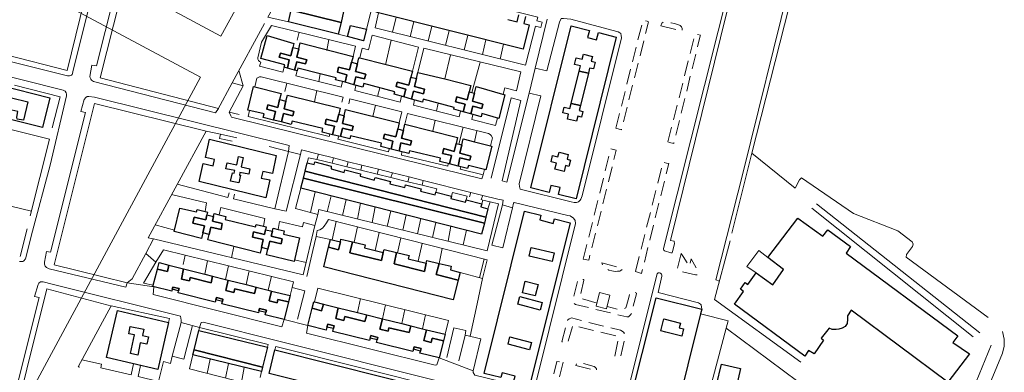
# Model space of a CAD drawing. Units: millimetres. Extents: x 2314851 to 2324851, y 4642005 to 4649005.
# Drawn here: x 2320865 to 2321278, y 4646490 to 4646637 of the extents above; entities that cross this region are included whole.
import ezdxf

# ---------------------------------------------------------------- set-up
doc = ezdxf.new("R2010")
doc.units = ezdxf.units.MM
doc.linetypes.add('NASCOSTA', pattern=[9.525, 6.35, -3.175])
for name, color, linetype, lineweight in [('050111', 7, 'Continuous', 0), ('050401', 7, 'Continuous', 0), ('050402', 7, 'NASCOSTA', 0), ('060101G edifici', 7, 'Continuous', 30), ('060106', 7, 'Continuous', 0), ('060240 edifici', 7, 'Continuous', 30), ('060521', 7, 'Continuous', 0), ('060705', 7, 'Continuous', 0), ('060801', 7, 'Continuous', 0), ('060803', 7, 'Continuous', 0), ('060806', 7, 'Continuous', 0)]:
    doc.layers.add(name, color=color, linetype=linetype, lineweight=lineweight)

msp = doc.modelspace()

# ---------------------------------------------------------------- linework, layer by layer
at = {"layer": '050111', "flags": 128}
for points in [[(2320831.24, 4646620.68), (2320883.5, 4646607.48), (2320884.27, 4646607.06), (2320884.74, 4646606.47), (2320884.88, 4646605.87), (2320884.94, 4646605.12), (2320877.98, 4646576.18), (2320870.68, 4646548.52), (2320870.68, 4646548.52), (2320867.72, 4646536.99), (2320867.04, 4646536.18), (2320866.52, 4646535.9), (2320865.24, 4646535.82)], [(2321055.22, 4646489.4), (2321055.2, 4646490.16), (2321040.91, 4646495.55), (2321039.91, 4646492.68), (2321039.24, 4646492.55), (2320985.38, 4646505.95), (2320985.91, 4646509.15), (2320975.96, 4646511.61), (2320975.08, 4646508.52), (2320921.11, 4646522.07), (2320921.5, 4646525.31), (2320910.23, 4646526.93), (2320909.65, 4646525.14), (2320877.56, 4646532.82), (2320876.45, 4646533.32), (2320875.94, 4646533.9), (2320875.65, 4646534.72), (2320875.62, 4646535.66), (2320876.5, 4646540.07), (2320878.17, 4646539.82), (2320892.78, 4646598.2), (2320890.81, 4646598.59), (2320892.3, 4646603.62), (2320892.96, 4646604.47), (2320893.47, 4646604.94), (2320894.22, 4646604.96), (2320896.54, 4646604.55), (2320978.15, 4646584.34), (2320977.89, 4646581.95), (2320977.89, 4646581.95), (2320982.84, 4646580.64), (2320983.23, 4646582.54), (2320990.37, 4646580.75), (2320996.65, 4646579.18), (2321002.83, 4646577.63), (2321008.53, 4646576.2), (2321015.5, 4646574.46), (2321021.43, 4646572.97), (2321028.31, 4646571.25), (2321034.24, 4646569.76), (2321054.21, 4646564.76), (2321059.17, 4646563.51), (2321065.57, 4646561.91), (2321067.77, 4646561.48), (2321067.42, 4646559.63), (2321071.68, 4646558.34), (2321072.07, 4646560.3), (2321072.37, 4646560.57), (2321094.88, 4646555.11), (2321095.75, 4646555.02), (2321097.14, 4646554.02), (2321097.89, 4646553.02), (2321098, 4646551.82), (2321081.44, 4646484.96)], [(2321040.7, 4646485.88), (2320975.47, 4646502.09), (2320942.15, 4646510.48), (2320941.21, 4646510.38), (2320940.59, 4646508.27), (2320932.84, 4646510.33), (2320932.96, 4646511.39), (2320932.56, 4646513.08), (2320878.86, 4646526.41), (2320875.06, 4646527.39), (2320873.96, 4646527.34), (2320873.23, 4646526.84), (2320872.94, 4646526.22), (2320871.52, 4646521.27), (2320873.38, 4646520.8), (2320858.56, 4646461.81)]]:
    msp.add_lwpolyline(points, dxfattribs=at)
at = {"layer": '050401', "flags": 128}
for points in [[(2321158.3, 4646527.7), (2321156.82, 4646528.16), (2321168.28, 4646573.2), (2321187.3, 4646650.63), (2321182.12, 4646647.44), (2321186.07, 4646664.2), (2321191.29, 4646667.24), (2321193.1, 4646673.3), (2321188.16, 4646670.88), (2321188.11, 4646672.54), (2321193.52, 4646675.54), (2321212.48, 4646751.33), (2321214.42, 4646750.83), (2321189.46, 4646650.39), (2321171.86, 4646581.21)], [(2320849.01, 4646693.53), (2320833.42, 4646631.57), (2320831.75, 4646631.89), (2320831.18, 4646629.5), (2320831.09, 4646628.78), (2320831.11, 4646628.14), (2320831.25, 4646627.46), (2320831.87, 4646626.92), (2320832.75, 4646626.61), (2320885.35, 4646613.55), (2320886.18, 4646613.57), (2320886.96, 4646613.82), (2320887.21, 4646614.09), (2320887.48, 4646615.09), (2320887.52, 4646615.27), (2320904.17, 4646681.8)], [(2320948.49, 4646599.81), (2320947.22, 4646598.1), (2320896.14, 4646611.18), (2320895.4, 4646611.68), (2320895.01, 4646612.16), (2320894.77, 4646612.64), (2320894.71, 4646613.28), (2320895.54, 4646618.06), (2320897.47, 4646617.67), (2320912.06, 4646675.79), (2320910.23, 4646676.3), (2320910.57, 4646678.72), (2320911.01, 4646680.36), (2320911.47, 4646681.32), (2320912.08, 4646682.16), (2320912.64, 4646682.41), (2320913.47, 4646682.47), (2320915.2, 4646682.41), (2320953.21, 4646672.66), (2320952.52, 4646670.67)], [(2320952.52, 4646670.67), (2320915.86, 4646679.53), (2320898.96, 4646612.63), (2320948.49, 4646599.81)], [(2321167.34, 4646655.34), (2321164.95, 4646655.87), (2321164.38, 4646655.93), (2321164.04, 4646655.88), (2321163.82, 4646655.64), (2321163.54, 4646655.03), (2321134.9, 4646541.3), (2321134.91, 4646541), (2321134.96, 4646540.59), (2321135.27, 4646540.3), (2321138.01, 4646539.52), (2321138.35, 4646539.53), (2321138.5, 4646539.54), (2321138.67, 4646540.11), (2321139.55, 4646543.34), (2321139.32, 4646544.39)], [(2321139.32, 4646544.39), (2321137.81, 4646544.68), (2321164.12, 4646651.05), (2321164.7, 4646650.88), (2321165.11, 4646650.75), (2321165.84, 4646650.61), (2321167.34, 4646655.34)], [(2321074.38, 4646568.34), (2321074.57, 4646567.21), (2321074.87, 4646566.16), (2321096.24, 4646560.89), (2321097.53, 4646560.63), (2321098.51, 4646560.63), (2321099.29, 4646560.91), (2321100.03, 4646561.58), (2321100.24, 4646562), (2321100.8, 4646563.38), (2321117.24, 4646629.36), (2321117.21, 4646630.34), (2321116.99, 4646631.2), (2321116.61, 4646631.57), (2321115.96, 4646631.89), (2321115.38, 4646632.05), (2321096.05, 4646637.17), (2321093.06, 4646637.49), (2321092.5, 4646637.51), (2321091.97, 4646637.45), (2321091.27, 4646635.96)], [(2320831.24, 4646620.68), (2320883.5, 4646607.48), (2320884.27, 4646607.06), (2320884.74, 4646606.47), (2320884.88, 4646605.87), (2320884.94, 4646605.12), (2320877.98, 4646576.18), (2320870.68, 4646548.52), (2320870.68, 4646548.52), (2320867.72, 4646536.99), (2320867.04, 4646536.18), (2320866.52, 4646535.9), (2320865.24, 4646535.82)], [(2320977.89, 4646581.95), (2320978.15, 4646584.34), (2320896.54, 4646604.55), (2320894.22, 4646604.96), (2320893.47, 4646604.94), (2320892.96, 4646604.47), (2320892.3, 4646603.62), (2320890.81, 4646598.59), (2320892.78, 4646598.2), (2320878.17, 4646539.82), (2320876.5, 4646540.07), (2320875.62, 4646535.66), (2320875.65, 4646534.72), (2320875.94, 4646533.9), (2320876.45, 4646533.32), (2320877.56, 4646532.82), (2320909.65, 4646525.14), (2320910.23, 4646526.93)], [(2320910.23, 4646526.93), (2320879.7, 4646534.48), (2320896.58, 4646602.02), (2320943.32, 4646590.46)], [(2321059.43, 4646572.19), (2321058.79, 4646570.45), (2320981.61, 4646589.36), (2320953.96, 4646596.28), (2320953.64, 4646596.84), (2320952.96, 4646598.33)], [(2320982.84, 4646580.64), (2320983.23, 4646582.54), (2320990.37, 4646580.75), (2320989.7, 4646578.52)], [(2320996.12, 4646576.96), (2320996.65, 4646579.18), (2321002.83, 4646577.63), (2321002.26, 4646575.46)], [(2321008.19, 4646574.02), (2321008.53, 4646576.2), (2321015.5, 4646574.46), (2321014.99, 4646572.36)], [(2321020.76, 4646570.96), (2321021.43, 4646572.97), (2321028.31, 4646571.25), (2321027.87, 4646569.23)], [(2321033.75, 4646567.79), (2321034.24, 4646569.76), (2321054.21, 4646564.76), (2321053.59, 4646562.97)], [(2321067.29, 4646569.61), (2321069.26, 4646569.11)], [(2321058.51, 4646561.76), (2321059.17, 4646563.51), (2321065.57, 4646561.91), (2321067.77, 4646561.48), (2321067.42, 4646559.63)], [(2321055.2, 4646490.16), (2321055.22, 4646489.4), (2321055.82, 4646488.36), (2321077.61, 4646482.99), (2321078.67, 4646482.84), (2321079.46, 4646482.86), (2321080.25, 4646483), (2321080.8, 4646483.39), (2321081.16, 4646484.05), (2321081.44, 4646484.96), (2321098, 4646551.82), (2321097.89, 4646553.02), (2321097.14, 4646554.02), (2321095.75, 4646555.02), (2321094.88, 4646555.11), (2321072.37, 4646560.57), (2321072.07, 4646560.3), (2321071.68, 4646558.34)], [(2321118.44, 4646475.66), (2321132.29, 4646530.77), (2321132.66, 4646531.09), (2321133.19, 4646531.1), (2321133.57, 4646530.96), (2321134.04, 4646530.57), (2321134.12, 4646530.15), (2321134.14, 4646529.73), (2321132.58, 4646522.97), (2321149.55, 4646518.61), (2321150.43, 4646518.07), (2321150.71, 4646517.78), (2321150.92, 4646515.93)], [(2320932.84, 4646510.33), (2320932.96, 4646511.39), (2320932.56, 4646513.08), (2320878.86, 4646526.41), (2320875.06, 4646527.39), (2320873.96, 4646527.34), (2320873.23, 4646526.84), (2320872.94, 4646526.22), (2320871.52, 4646521.27), (2320873.38, 4646520.8), (2320858.56, 4646461.81), (2320856.78, 4646462.13), (2320855.66, 4646458.29), (2320855.64, 4646457.64), (2320855.66, 4646456.89), (2320855.99, 4646456.22), (2320856.96, 4646455.3), (2320873.16, 4646451.3), (2320873.94, 4646451.82), (2320875.03, 4646454.11)], [(2320912.33, 4646528.66), (2320910.23, 4646526.93)], [(2320917.07, 4646526.77), (2320921.23, 4646525.95)], [(2320870.82, 4646455.11), (2320859.91, 4646457.32), (2320876.62, 4646524.45), (2320903.86, 4646517.21)], [(2320921.5, 4646525.31), (2320921.11, 4646522.07), (2320975.08, 4646508.52), (2320975.96, 4646511.61)], [(2321046.46, 4646483.91), (2321040.7, 4646485.88), (2320975.47, 4646502.09), (2320942.15, 4646510.48), (2320941.21, 4646510.38), (2320940.59, 4646508.27)], [(2320985.91, 4646509.15), (2320985.38, 4646505.95), (2321039.24, 4646492.55), (2321039.91, 4646492.68), (2321040.91, 4646495.55)]]:
    msp.add_lwpolyline(points, dxfattribs=at)
msp.add_lwpolyline([(2320885.16, 4646615.8), (2320901.61, 4646682.92), (2320851.85, 4646695.51), (2320835.03, 4646628.53), (2320885.16, 4646615.8)], close=True, dxfattribs=at)
at = {"layer": '050402', "flags": 128}
for points in [[(2321114.95, 4646591.62), (2321126.17, 4646636.47), (2321126.24, 4646636.73), (2321128.07, 4646636.35), (2321128.58, 4646636.06), (2321128.46, 4646635.57), (2321117.38, 4646591.45), (2321117.27, 4646591.01), (2321114.95, 4646591.62)], [(2321133.83, 4646634.5), (2321142.73, 4646632.3), (2321142.7, 4646633.31), (2321142.48, 4646634.06), (2321141.9, 4646634.53), (2321140.83, 4646634.98), (2321139.35, 4646635.36), (2321138.05, 4646635.69), (2321137.03, 4646635.89), (2321135.89, 4646636.07), (2321135.18, 4646636.05), (2321134.65, 4646635.88), (2321134.18, 4646635.52), (2321133.83, 4646634.5)], [(2321136.75, 4646585.87), (2321148.01, 4646630.78), (2321148.07, 4646631.05), (2321150.38, 4646630.56), (2321150.29, 4646630.21), (2321139.15, 4646585.24), (2321137.41, 4646585.7), (2321136.75, 4646585.87)], [(2321101.24, 4646536.81), (2321112.79, 4646582.97), (2321115.11, 4646582.38), (2321103.71, 4646536.99), (2321103.6, 4646536.55), (2321103.56, 4646536.38), (2321101.24, 4646536.81)], [(2321123.2, 4646531.75), (2321134.64, 4646577.44), (2321135.05, 4646577.34), (2321136.18, 4646577.05), (2321137.07, 4646576.83), (2321125.85, 4646531.56), (2321125.69, 4646530.91), (2321123.2, 4646531.75)], [(2321142.21, 4646539.2), (2321140.57, 4646532.62), (2321140.63, 4646532.13), (2321148.3, 4646530.27), (2321148.91, 4646530.29), (2321149.3, 4646530.9), (2321149.47, 4646531.63), (2321146.43, 4646537.04), (2321145.74, 4646533.84), (2321143.12, 4646537.95), (2321142.21, 4646539.2)], [(2321109.06, 4646535.27), (2321117.81, 4646532.95), (2321117.08, 4646532.09), (2321116.56, 4646531.82), (2321115.59, 4646531.78), (2321114.57, 4646531.75), (2321113.28, 4646532.01), (2321112.02, 4646532.31), (2321110.84, 4646532.73), (2321110.03, 4646533.23), (2321109.56, 4646533.66), (2321109.4, 4646533.96), (2321109.06, 4646535.27)], [(2321114.49, 4646496.36), (2321116.08, 4646504.48), (2321096.88, 4646509.23), (2321094.78, 4646501.76), (2321092.31, 4646502.29), (2321094.42, 4646510.66), (2321094.73, 4646511.42), (2321095.39, 4646511.97), (2321096.03, 4646512.21), (2321096.37, 4646512.27), (2321116.83, 4646507.11), (2321117.52, 4646506.79), (2321118.14, 4646506.32), (2321118.34, 4646505.99), (2321118.58, 4646505.47), (2321118.84, 4646504.34), (2321116.92, 4646496.02), (2321114.49, 4646496.36)], [(2321092.85, 4646493.85), (2321084.39, 4646459.96), (2321081.91, 4646460.57), (2321090.24, 4646494), (2321092.85, 4646493.85)], [(2321098.1, 4646492.36), (2321106.92, 4646490.19), (2321106.86, 4646490.95), (2321106.46, 4646491.5), (2321105.81, 4646492), (2321100.25, 4646493.52), (2321099.64, 4646493.58), (2321099.27, 4646493.57), (2321098.71, 4646493.29), (2321098.49, 4646493.13), (2321098.1, 4646492.36)]]:
    msp.add_lwpolyline(points, close=True, dxfattribs=at)
msp.add_lwpolyline([(2321107.05, 4646518.44), (2321099.83, 4646520.64), (2321101.46, 4646528.03), (2321101.53, 4646528.3), (2321099.76, 4646528.79), (2321099.23, 4646528.77), (2321096.95, 4646519.91), (2321096.98, 4646519.04), (2321097.49, 4646518.26), (2321098.07, 4646517.86), (2321119.59, 4646512.75), (2321120.23, 4646512.77), (2321121.26, 4646513.7), (2321121.4, 4646514.05), (2321123.57, 4646522.34), (2321123.63, 4646522.59), (2321123.07, 4646522.93), (2321122.24, 4646523.13), (2321121.63, 4646523.18), (2321121.05, 4646523.19), (2321120.52, 4646521.45), (2321119.44, 4646517.34), (2321119.05, 4646516.57), (2321118.76, 4646516.34), (2321118.31, 4646516.18), (2321116.71, 4646515.67), (2321111.27, 4646517)], dxfattribs=at)
at = {"layer": '060101G edifici', "flags": 128}
for points in [[(2320984.02, 4646661.08), (2321004.87, 4646655.75), (2321003.7, 4646651.14), (2321001.47, 4646651.81), (2320998.97, 4646640.93), (2321000.91, 4646640.42), (2320999.86, 4646635.85), (2320978.89, 4646640.95), (2320979.95, 4646645.82), (2320981.88, 4646645.2), (2320984.48, 4646655.54), (2320982.56, 4646656.24), (2320984.02, 4646661.08)], [(2320978.89, 4646640.95), (2320999.86, 4646635.85), (2320998.64, 4646630.96), (2320977.85, 4646636.17), (2320978.89, 4646640.95)], [(2321003.87, 4646634.56), (2321010.53, 4646633.08), (2321009.27, 4646628.2), (2321002.53, 4646629.97), (2321003.87, 4646634.56)], [(2321103.09, 4646629.6), (2321106.88, 4646628.62), (2321107.62, 4646631.6), (2321115.1, 4646629.74), (2321098.3, 4646562.03), (2321090.86, 4646563.87), (2321091.58, 4646566.81), (2321087.75, 4646567.68), (2321087.05, 4646564.81), (2321079.34, 4646566.73), (2321096.19, 4646634.46), (2321103.84, 4646632.56), (2321103.09, 4646629.6)], [(2320968.86, 4646630.4), (2320980.13, 4646627.12), (2320979.71, 4646625.38), (2320978.85, 4646621.95), (2320974.45, 4646623.08), (2320973.98, 4646621.3), (2320978.15, 4646620.28), (2320977.42, 4646616.79), (2320976.06, 4646617.19), (2320976.25, 4646618.16), (2320966.19, 4646620.83), (2320968.86, 4646630.4)], [(2320978.85, 4646621.95), (2320979.71, 4646625.38), (2320982.12, 4646624.77), (2320981.3, 4646621.32), (2320985.45, 4646620.25), (2320985.02, 4646618.49), (2320981.26, 4646619.45), (2320980.42, 4646615.91), (2320977.42, 4646616.79), (2320978.15, 4646620.28), (2320973.98, 4646621.3), (2320974.45, 4646623.08), (2320978.85, 4646621.95)], [(2320982.77, 4646627.3), (2321004.92, 4646621.67), (2321004.27, 4646619.22), (2321003.36, 4646615.98), (2320998.8, 4646617.11), (2320998.33, 4646615.11), (2321002.32, 4646614.02), (2321001.51, 4646610.82), (2320997.57, 4646611.93), (2320997.76, 4646612.73), (2320991.09, 4646614.39), (2320981.72, 4646616.71), (2320981.45, 4646615.61), (2320980.42, 4646615.91), (2320981.26, 4646619.45), (2320985.02, 4646618.49), (2320985.45, 4646620.25), (2320981.3, 4646621.32), (2320982.12, 4646624.77), (2320982.77, 4646627.3)], [(2321007.69, 4646621.02), (2321029.71, 4646615.53), (2321029.11, 4646612.99), (2321028.25, 4646609.62), (2321023.39, 4646610.92), (2321022.92, 4646609.02), (2321026.91, 4646607.96), (2321026.16, 4646604.71), (2321022.14, 4646605.84), (2321022.38, 4646606.8), (2321009.42, 4646610.3), (2321008.98, 4646608.73), (2321005.13, 4646609.81), (2321005.99, 4646613.16), (2321009.7, 4646612.22), (2321010.18, 4646614.26), (2321005.86, 4646615.34), (2321006.71, 4646618.61), (2321007.34, 4646621.07), (2321007.69, 4646621.02)], [(2321101.32, 4646622.59), (2321105.15, 4646621.64), (2321104.64, 4646619.6), (2321106.33, 4646619.2), (2321105.62, 4646616.41), (2321103.95, 4646616.8), (2321103.41, 4646614.64), (2321099.57, 4646615.52), (2321100.11, 4646617.71), (2321097.62, 4646618.3), (2321098.3, 4646621.11), (2321100.8, 4646620.52), (2321101.32, 4646622.59)], [(2321101.32, 4646622.59), (2321105.15, 4646621.64), (2321104.64, 4646619.6), (2321106.33, 4646619.2), (2321105.62, 4646616.41), (2321103.95, 4646616.8), (2321103.41, 4646614.64), (2321099.57, 4646615.52), (2321100.11, 4646617.71), (2321097.62, 4646618.3), (2321098.3, 4646621.11), (2321100.8, 4646620.52), (2321101.32, 4646622.59)], [(2321003.36, 4646615.98), (2321004.27, 4646619.22), (2321006.71, 4646618.61), (2321005.86, 4646615.34), (2321010.18, 4646614.26), (2321009.7, 4646612.22), (2321005.99, 4646613.16), (2321005.13, 4646609.81), (2321001.51, 4646610.82), (2321002.32, 4646614.02), (2320998.33, 4646615.11), (2320998.8, 4646617.11), (2321003.36, 4646615.98)], [(2321023.39, 4646610.92), (2321028.25, 4646609.62), (2321029.11, 4646612.99), (2321031.43, 4646612.41), (2321030.66, 4646609.03), (2321034.75, 4646607.97), (2321034.32, 4646606.02), (2321030.13, 4646607.12), (2321029.28, 4646603.84), (2321026.16, 4646604.71), (2321026.91, 4646607.96), (2321022.92, 4646609.02), (2321023.39, 4646610.92)], [(2321032.07, 4646614.88), (2321043.27, 4646612.21), (2321054.15, 4646609.44), (2321053.47, 4646606.88), (2321052.66, 4646603.54), (2321048.27, 4646604.7), (2321047.79, 4646602.71), (2321051.78, 4646601.75), (2321050.98, 4646598.49), (2321047.05, 4646599.59), (2321047.23, 4646600.33), (2321034.27, 4646603.71), (2321033.93, 4646602.54), (2321029.28, 4646603.84), (2321030.13, 4646607.12), (2321034.32, 4646606.02), (2321034.75, 4646607.97), (2321030.66, 4646609.03), (2321031.43, 4646612.41), (2321032.07, 4646614.88)], [(2321096.23, 4646602.02), (2321099.57, 4646615.52), (2321103.41, 4646614.64), (2321100.07, 4646601.13), (2321096.23, 4646602.02)], [(2320856.97, 4646609.65), (2320877.83, 4646604.35), (2320874.79, 4646591.98), (2320854, 4646597.09), (2320856.97, 4646609.65)], [(2320963.15, 4646609.09), (2320974.74, 4646606.17), (2320974.12, 4646603.6), (2320973.33, 4646600.36), (2320969.14, 4646601.41), (2320968.72, 4646599.58), (2320972.33, 4646598.67), (2320971.59, 4646595.01), (2320967.29, 4646596.04), (2320967.66, 4646597.61), (2320960.83, 4646599.24), (2320963.15, 4646609.09)], [(2321056.45, 4646609.03), (2321068.47, 4646605.57), (2321065.96, 4646595.75), (2321058.86, 4646597.74), (2321058.51, 4646596.38), (2321054.14, 4646597.6), (2321054.98, 4646600.87), (2321058.8, 4646599.89), (2321059.26, 4646601.69), (2321054.85, 4646602.89), (2321055.71, 4646606.32), (2321056.45, 4646609.03)], [(2320977.38, 4646605.49), (2320999.52, 4646599.97), (2320998.89, 4646597.44), (2320998.1, 4646594.27), (2320993.64, 4646595.44), (2320993.21, 4646593.39), (2320997.08, 4646592.46), (2320996.3, 4646588.92), (2320991.92, 4646589.97), (2320992.28, 4646591.46), (2320979.34, 4646594.57), (2320979.02, 4646593.24), (2320974.89, 4646594.23), (2320975.75, 4646597.81), (2320979.63, 4646596.84), (2320980.06, 4646598.65), (2320975.98, 4646599.68), (2320976.77, 4646602.94), (2320977.38, 4646605.49)], [(2321052.66, 4646603.54), (2321053.47, 4646606.88), (2321055.71, 4646606.32), (2321054.85, 4646602.89), (2321059.26, 4646601.69), (2321058.8, 4646599.89), (2321054.98, 4646600.87), (2321054.14, 4646597.6), (2321050.98, 4646598.49), (2321051.78, 4646601.75), (2321047.79, 4646602.71), (2321048.27, 4646604.7), (2321052.66, 4646603.54)], [(2320861.86, 4646604.31), (2320868.73, 4646602.66), (2320866.82, 4646595.02), (2320864.18, 4646595.46), (2320864.02, 4646596.28), (2320864.45, 4646598.62), (2320860.74, 4646599.48), (2320861.86, 4646604.31)], [(2320861.86, 4646604.31), (2320868.73, 4646602.66), (2320866.82, 4646595.02), (2320864.18, 4646595.46), (2320864.02, 4646596.28), (2320864.45, 4646598.62), (2320860.74, 4646599.48), (2320861.86, 4646604.31)], [(2320973.33, 4646600.36), (2320974.12, 4646603.6), (2320976.77, 4646602.94), (2320975.98, 4646599.68), (2320980.06, 4646598.65), (2320979.63, 4646596.84), (2320975.75, 4646597.81), (2320974.89, 4646594.23), (2320971.59, 4646595.01), (2320972.33, 4646598.67), (2320968.72, 4646599.58), (2320969.14, 4646601.41), (2320973.33, 4646600.36)], [(2321096.23, 4646602.02), (2321100.07, 4646601.13), (2321099.55, 4646599.05), (2321101.1, 4646598.68), (2321100.47, 4646596.23), (2321098.94, 4646596.6), (2321098.43, 4646594.51), (2321094.61, 4646595.47), (2321095.11, 4646597.52), (2321092.73, 4646598.09), (2321093.29, 4646600.39), (2321095.69, 4646599.85), (2321096.23, 4646602.02)], [(2321096.23, 4646602.02), (2321100.07, 4646601.13), (2321099.55, 4646599.05), (2321101.1, 4646598.68), (2321100.47, 4646596.23), (2321098.94, 4646596.6), (2321098.43, 4646594.51), (2321094.61, 4646595.47), (2321095.11, 4646597.52), (2321092.73, 4646598.09), (2321093.29, 4646600.39), (2321095.69, 4646599.85), (2321096.23, 4646602.02)], [(2320998.1, 4646594.27), (2320998.89, 4646597.44), (2321001.17, 4646596.87), (2321000.43, 4646593.66), (2321004.9, 4646592.48), (2321004.44, 4646590.68), (2321000.49, 4646591.63), (2320999.6, 4646588.12), (2320996.3, 4646588.92), (2320997.08, 4646592.46), (2320993.21, 4646593.39), (2320993.64, 4646595.44), (2320998.1, 4646594.27)], [(2321001.77, 4646599.46), (2321024.2, 4646593.83), (2321023.57, 4646591.3), (2321022.75, 4646588.02), (2321018.06, 4646589.2), (2321017.56, 4646587.27), (2321021.59, 4646586.28), (2321020.82, 4646582.85), (2321016.48, 4646583.94), (2321016.81, 4646585.31), (2321003.85, 4646588.42), (2321003.53, 4646587.18), (2320999.6, 4646588.12), (2321000.49, 4646591.63), (2321004.44, 4646590.68), (2321004.9, 4646592.48), (2321000.43, 4646593.66), (2321001.17, 4646596.87), (2321001.77, 4646599.46)], [(2321026.58, 4646593.27), (2321048.66, 4646587.74), (2321048.02, 4646585.21), (2321047.17, 4646581.9), (2321042.86, 4646583.09), (2321042.38, 4646581.08), (2321046.09, 4646580.15), (2321045.29, 4646576.67), (2321041.17, 4646577.71), (2321041.5, 4646579.08), (2321028.47, 4646582.19), (2321028.18, 4646580.99), (2321024.17, 4646582), (2321024.93, 4646585.47), (2321028.92, 4646584.5), (2321029.36, 4646586.36), (2321025.11, 4646587.43), (2321025.94, 4646590.71), (2321026.58, 4646593.27)], [(2321022.75, 4646588.02), (2321023.57, 4646591.3), (2321025.94, 4646590.71), (2321025.11, 4646587.43), (2321029.36, 4646586.36), (2321028.92, 4646584.5), (2321024.93, 4646585.47), (2321024.17, 4646582), (2321020.82, 4646582.85), (2321021.59, 4646586.28), (2321017.56, 4646587.27), (2321018.06, 4646589.2), (2321022.75, 4646588.02)], [(2320944.78, 4646587.08), (2320972.74, 4646580.25), (2320971.07, 4646572.66), (2320967.06, 4646573.54), (2320966.45, 4646570.77), (2320970.04, 4646569.98), (2320968.38, 4646562.47), (2320940.46, 4646569.28), (2320942.13, 4646576.88), (2320946.29, 4646575.96), (2320946.88, 4646578.61), (2320943.09, 4646579.45), (2320944.78, 4646587.08)], [(2321047.17, 4646581.9), (2321048.02, 4646585.21), (2321050.38, 4646584.63), (2321049.61, 4646581.23), (2321054.16, 4646579.98), (2321053.73, 4646578.25), (2321049.58, 4646579.29), (2321048.84, 4646575.77), (2321045.29, 4646576.67), (2321046.09, 4646580.15), (2321042.38, 4646581.08), (2321042.86, 4646583.09), (2321047.17, 4646581.9)], [(2321055.69, 4646585.94), (2321062.99, 4646584.07), (2321060.49, 4646574.27), (2321053.17, 4646575.98), (2321052.86, 4646574.75), (2321048.84, 4646575.77), (2321049.58, 4646579.29), (2321053.73, 4646578.25), (2321054.16, 4646579.98), (2321049.61, 4646581.23), (2321050.38, 4646584.63), (2321050.95, 4646587.15), (2321055.69, 4646585.94)], [(2320956.18, 4646576.35), (2320956.89, 4646579.82), (2320958.84, 4646579.43), (2320958.01, 4646575.43), (2320961.64, 4646574.68), (2320961.17, 4646572.39), (2320957.52, 4646573.14), (2320957.29, 4646572.05), (2320957.77, 4646571.95), (2320957.09, 4646568.74), (2320953.61, 4646569.48), (2320954.35, 4646572.96), (2320955.13, 4646572.8), (2320955.35, 4646573.9), (2320951.59, 4646574.68), (2320952.1, 4646577.18), (2320956.18, 4646576.35)], [(2320956.18, 4646576.35), (2320956.89, 4646579.82), (2320958.84, 4646579.43), (2320958.01, 4646575.43), (2320961.64, 4646574.68), (2320961.17, 4646572.39), (2320957.52, 4646573.14), (2320957.29, 4646572.05), (2320957.77, 4646571.95), (2320957.09, 4646568.74), (2320953.61, 4646569.48), (2320954.35, 4646572.96), (2320955.13, 4646572.8), (2320955.35, 4646573.9), (2320951.59, 4646574.68), (2320952.1, 4646577.18), (2320956.18, 4646576.35)], [(2321091.17, 4646581.61), (2321094.99, 4646580.63), (2321094.5, 4646578.66), (2321095.9, 4646578.3), (2321095.23, 4646575.68), (2321093.85, 4646576.04), (2321093.24, 4646573.58), (2321089.43, 4646574.53), (2321090.04, 4646577), (2321087.78, 4646577.57), (2321088.42, 4646580.24), (2321090.69, 4646579.65), (2321091.17, 4646581.61)], [(2321091.17, 4646581.61), (2321094.99, 4646580.63), (2321094.5, 4646578.66), (2321095.9, 4646578.3), (2321095.23, 4646575.68), (2321093.85, 4646576.04), (2321093.24, 4646573.58), (2321089.43, 4646574.53), (2321090.04, 4646577), (2321087.78, 4646577.57), (2321088.42, 4646580.24), (2321090.69, 4646579.65), (2321091.17, 4646581.61)], [(2321014.08, 4646571.03), (2321020.58, 4646569.37), (2321020.33, 4646568.37), (2321026.52, 4646566.82), (2321026.8, 4646567.92), (2321033.36, 4646566.23), (2321033.14, 4646565.33), (2321039.27, 4646563.79), (2321039.55, 4646564.88), (2321046.06, 4646563.2), (2321045.81, 4646562.2), (2321051.95, 4646560.7), (2321052.2, 4646561.69), (2321058.79, 4646560.02), (2321058.45, 4646558.68), (2321061.38, 4646557.94), (2321060.48, 4646554.41), (2320984.77, 4646573.61), (2320985.67, 4646577.15), (2320988.54, 4646576.45), (2320988.81, 4646577.53), (2320995.68, 4646575.75), (2320995.64, 4646574.71), (2321001.11, 4646573.17), (2321001.42, 4646574.25), (2321008.06, 4646572.56), (2321007.8, 4646571.64), (2321013.77, 4646569.96), (2321014.08, 4646571.03)], [(2320984.77, 4646573.61), (2321060.48, 4646554.41), (2321059.86, 4646551.95), (2320984.06, 4646570.79), (2320984.77, 4646573.61)], [(2320984.06, 4646570.79), (2321059.86, 4646551.95), (2321058.69, 4646547.36), (2320982.99, 4646566.58), (2320984.06, 4646570.79)], [(2320932.3, 4646558.26), (2320939.31, 4646556.62), (2320939.54, 4646557.59), (2320942.88, 4646556.8), (2320943.94, 4646556.56), (2320943.68, 4646555.39), (2320943.21, 4646553.32), (2320938.39, 4646554.42), (2320937.81, 4646551.89), (2320942.65, 4646550.85), (2320941.97, 4646547.83), (2320941.44, 4646545.55), (2320930, 4646548.41), (2320932.3, 4646558.26)], [(2320943.68, 4646555.39), (2320946.45, 4646554.72), (2320945.96, 4646552.69), (2320950.13, 4646551.73), (2320949.62, 4646549.34), (2320945.34, 4646550.27), (2320944.58, 4646547.23), (2320941.97, 4646547.83), (2320942.65, 4646550.85), (2320937.81, 4646551.89), (2320938.39, 4646554.42), (2320943.21, 4646553.32), (2320943.68, 4646555.39)], [(2320951.28, 4646553.42), (2320964.08, 4646550.39), (2320964.33, 4646551.43), (2320967.41, 4646550.7), (2320968.53, 4646550.45), (2320968.23, 4646549.14), (2320967.77, 4646547.16), (2320963.19, 4646548.25), (2320962.71, 4646546.1), (2320967.27, 4646545.02), (2320966.5, 4646541.68), (2320965.98, 4646539.42), (2320944.02, 4646544.9), (2320944.58, 4646547.23), (2320945.34, 4646550.27), (2320949.62, 4646549.34), (2320950.13, 4646551.73), (2320945.96, 4646552.69), (2320946.45, 4646554.72), (2320946.74, 4646555.91), (2320948.86, 4646555.4), (2320951.6, 4646554.76), (2320951.28, 4646553.42)], [(2321059.82, 4646489.11), (2321076.69, 4646556.93), (2321083.56, 4646555.22), (2321083.07, 4646553.27), (2321088.69, 4646551.76), (2321089.17, 4646553.69), (2321095.79, 4646552.05), (2321078.94, 4646484.27), (2321072.27, 4646485.93), (2321072.75, 4646487.87), (2321067.26, 4646489.29), (2321066.79, 4646487.38), (2321059.82, 4646489.11)], [(2320968.23, 4646549.14), (2320971.14, 4646548.57), (2320970.62, 4646546.48), (2320975.22, 4646545.38), (2320974.74, 4646543.24), (2320970.05, 4646544.35), (2320969.21, 4646541.04), (2320966.5, 4646541.68), (2320967.27, 4646545.02), (2320962.71, 4646546.1), (2320963.19, 4646548.25), (2320967.77, 4646547.16), (2320968.23, 4646549.14)], [(2320975.71, 4646547.34), (2320982.5, 4646545.75), (2320980.18, 4646535.85), (2320968.62, 4646538.74), (2320969.21, 4646541.04), (2320970.05, 4646544.35), (2320974.74, 4646543.24), (2320975.22, 4646545.38), (2320970.62, 4646546.48), (2320971.14, 4646548.57), (2320971.43, 4646549.76), (2320973.46, 4646549.29), (2320976.03, 4646548.68), (2320975.71, 4646547.34)], [(2321022.04, 4646534.93), (2321034.75, 4646531.7), (2321035.52, 4646535.2), (2321035.77, 4646536.29), (2321040.89, 4646535.08), (2321039.7, 4646530.45), (2321048.84, 4646528.13), (2321046.73, 4646519.89), (2320992.69, 4646533.69), (2320994.66, 4646541.87), (2320998.84, 4646540.8), (2320999.55, 4646544.07), (2320999.81, 4646545.16), (2321004.67, 4646544.05), (2321003.55, 4646539.53), (2321016.72, 4646536.27), (2321017.54, 4646539.7), (2321017.84, 4646540.96), (2321023.01, 4646539.72), (2321022.04, 4646534.93)], [(2320995.43, 4646545.05), (2320999.55, 4646544.07), (2320998.84, 4646540.8), (2320994.66, 4646541.87), (2320995.43, 4646545.05)], [(2321009.66, 4646541.54), (2321017.54, 4646539.7), (2321016.72, 4646536.27), (2321003.55, 4646539.53), (2321004.67, 4646544.05), (2321009.97, 4646542.84), (2321009.66, 4646541.54)], [(2321023.01, 4646539.72), (2321028.31, 4646538.44), (2321027.98, 4646537.03), (2321035.52, 4646535.2), (2321034.75, 4646531.7), (2321022.04, 4646534.93), (2321023.01, 4646539.72)], [(2321079.51, 4646541.7), (2321089.07, 4646539.54), (2321088.25, 4646535.93), (2321078.69, 4646538.1), (2321079.51, 4646541.7)], [(2321079.51, 4646541.7), (2321089.07, 4646539.54), (2321088.25, 4646535.93), (2321078.69, 4646538.1), (2321079.51, 4646541.7)], [(2320923.63, 4646535.44), (2320927.79, 4646534.38), (2320927.13, 4646531.68), (2320922.95, 4646532.75), (2320923.63, 4646535.44)], [(2321040.89, 4646535.08), (2321045.94, 4646533.88), (2321045.69, 4646532.35), (2321049.66, 4646531.31), (2321048.84, 4646528.13), (2321039.7, 4646530.45), (2321040.89, 4646535.08)], [(2320936.67, 4646529.23), (2320945.5, 4646526.98), (2320946.07, 4646529.77), (2320951.42, 4646528.42), (2320952.63, 4646528.12), (2320951.65, 4646523.73), (2320954.94, 4646522.95), (2320955.38, 4646524.5), (2320963.6, 4646522.45), (2320964.29, 4646525.18), (2320969.39, 4646523.89), (2320970.78, 4646523.54), (2320969.79, 4646519.43), (2320973.04, 4646518.66), (2320973.43, 4646520.04), (2320977.82, 4646518.96), (2320975.96, 4646511.61), (2320968.13, 4646513.57), (2320968.37, 4646514.5), (2320968.63, 4646515.54), (2320965.72, 4646516.27), (2320965.47, 4646515.28), (2320965.24, 4646514.39), (2320949.94, 4646518.25), (2320950.16, 4646519.13), (2320950.4, 4646520.09), (2320947.67, 4646520.78), (2320947.42, 4646519.79), (2320947.18, 4646518.84), (2320931.59, 4646522.76), (2320931.8, 4646523.61), (2320932.03, 4646524.54), (2320929.37, 4646525.21), (2320929.14, 4646524.3), (2320928.93, 4646523.45), (2320921.09, 4646525.41), (2320922.95, 4646532.75), (2320927.13, 4646531.68), (2320927.79, 4646534.38), (2320933.91, 4646532.84), (2320933.04, 4646528.52), (2320936.35, 4646527.77), (2320936.67, 4646529.23)], [(2320933.91, 4646532.84), (2320942.74, 4646530.61), (2320946.07, 4646529.77), (2320945.5, 4646526.98), (2320936.67, 4646529.23), (2320936.35, 4646527.77), (2320933.04, 4646528.52), (2320933.91, 4646532.84)], [(2320952.63, 4646528.12), (2320960.07, 4646526.24), (2320964.29, 4646525.18), (2320963.6, 4646522.45), (2320955.38, 4646524.5), (2320954.94, 4646522.95), (2320951.65, 4646523.73), (2320952.63, 4646528.12)], [(2321075.79, 4646522.82), (2321076.94, 4646527.66), (2321082.35, 4646526.3), (2321081.14, 4646521.54), (2321075.79, 4646522.82)], [(2320929.37, 4646525.21), (2320932.03, 4646524.54), (2320931.8, 4646523.61), (2320929.14, 4646524.3), (2320929.37, 4646525.21)], [(2320970.78, 4646523.54), (2320978.49, 4646521.6), (2320977.82, 4646518.96), (2320973.43, 4646520.04), (2320973.04, 4646518.66), (2320969.79, 4646519.43), (2320970.78, 4646523.54)], [(2320947.67, 4646520.78), (2320950.4, 4646520.09), (2320950.16, 4646519.13), (2320947.42, 4646519.79), (2320947.67, 4646520.78)], [(2321019.87, 4646508.11), (2321028.34, 4646506.14), (2321029.01, 4646509), (2321034, 4646507.77), (2321035.57, 4646507.38), (2321034.49, 4646502.84), (2321037.61, 4646502.02), (2321038.07, 4646503.87), (2321042.75, 4646502.77), (2321040.91, 4646495.55), (2321032.87, 4646497.57), (2321033.09, 4646498.43), (2321033.35, 4646499.48), (2321030.42, 4646500.21), (2321030.16, 4646499.17), (2321029.93, 4646498.23), (2321014.76, 4646502.02), (2321015.02, 4646503.06), (2321015.29, 4646504.15), (2321012.35, 4646504.88), (2321012.09, 4646503.86), (2321011.82, 4646502.79), (2320996.44, 4646506.64), (2320996.73, 4646507.81), (2320997.02, 4646508.98), (2320994.25, 4646509.68), (2320993.95, 4646508.48), (2320993.63, 4646507.21), (2320985.91, 4646509.15), (2320987.71, 4646516.36), (2320991.72, 4646515.24), (2320992.43, 4646518.07), (2320998.64, 4646516.53), (2320997.69, 4646512.03), (2321001.08, 4646511.24), (2321001.49, 4646512.86), (2321009.87, 4646510.73), (2321010.65, 4646513.55), (2321017.18, 4646511.94), (2321016.12, 4646507.57), (2321019.51, 4646506.71), (2321019.87, 4646508.11)], [(2320988.71, 4646518.99), (2320992.43, 4646518.07), (2320991.72, 4646515.24), (2320987.71, 4646516.36), (2320988.39, 4646519.07), (2320988.71, 4646518.99)], [(2321074.71, 4646521.21), (2321084.04, 4646518.75), (2321083.21, 4646515.59), (2321073.88, 4646518.06), (2321074.71, 4646521.21)], [(2321074.71, 4646521.21), (2321084.04, 4646518.75), (2321083.21, 4646515.59), (2321073.88, 4646518.06), (2321074.71, 4646521.21)], [(2321131.83, 4646520.72), (2321150.92, 4646515.93), (2321150.43, 4646513.99), (2321139.73, 4646471.35), (2321139.25, 4646469.45), (2321131.82, 4646471.26), (2321132.3, 4646473.2), (2321133.49, 4646478.06), (2321129.29, 4646479.12), (2321128.08, 4646474.25), (2321127.59, 4646472.3), (2321120.13, 4646474.12), (2321131.83, 4646520.72)], [(2320906.26, 4646515.36), (2320927.65, 4646510.39), (2320923.07, 4646490.71), (2320901.69, 4646495.68), (2320906.26, 4646515.36)], [(2320965.72, 4646516.27), (2320968.63, 4646515.54), (2320968.37, 4646514.5), (2320965.47, 4646515.28), (2320965.72, 4646516.27)], [(2320998.64, 4646516.53), (2321006.79, 4646514.51), (2321010.65, 4646513.55), (2321009.87, 4646510.73), (2321001.49, 4646512.86), (2321001.08, 4646511.24), (2320997.69, 4646512.03), (2320998.64, 4646516.53)], [(2320994.25, 4646509.68), (2320997.02, 4646508.98), (2320996.73, 4646507.81), (2320993.95, 4646508.48), (2320994.25, 4646509.68)], [(2321017.18, 4646511.94), (2321025.37, 4646509.91), (2321029.01, 4646509), (2321028.34, 4646506.14), (2321019.87, 4646508.11), (2321019.51, 4646506.71), (2321016.12, 4646507.57), (2321017.18, 4646511.94)], [(2321135.06, 4646511.93), (2321142, 4646510.15), (2321141.5, 4646508.18), (2321143.32, 4646507.71), (2321142.54, 4646504.69), (2321140.27, 4646505.27), (2321135.89, 4646506.4), (2321133.78, 4646506.95), (2321135.06, 4646511.93)], [(2321135.06, 4646511.93), (2321142, 4646510.15), (2321141.5, 4646508.18), (2321143.32, 4646507.71), (2321142.54, 4646504.69), (2321140.27, 4646505.27), (2321135.89, 4646506.4), (2321133.78, 4646506.95), (2321135.06, 4646511.93)], [(2320911.59, 4646508.71), (2320917.25, 4646507.55), (2320916.71, 4646504.89), (2320919.16, 4646504.4), (2320918.54, 4646501.31), (2320915.78, 4646501.87), (2320914.74, 4646496.77), (2320911.74, 4646497.38), (2320913.34, 4646505.2), (2320910.97, 4646505.68), (2320911.59, 4646508.71)], [(2320911.59, 4646508.71), (2320917.25, 4646507.55), (2320916.71, 4646504.89), (2320919.16, 4646504.4), (2320918.54, 4646501.31), (2320915.78, 4646501.87), (2320914.74, 4646496.77), (2320911.74, 4646497.38), (2320913.34, 4646505.2), (2320910.97, 4646505.68), (2320911.59, 4646508.71)], [(2320940.29, 4646507.04), (2320969.02, 4646500.03), (2320966.97, 4646491.66), (2320938.32, 4646498.93), (2320940.29, 4646507.04)], [(2321035.57, 4646507.38), (2321043.43, 4646505.43), (2321042.75, 4646502.77), (2321038.07, 4646503.87), (2321037.61, 4646502.02), (2321034.49, 4646502.84), (2321035.57, 4646507.38)], [(2321012.35, 4646504.88), (2321015.29, 4646504.15), (2321015.02, 4646503.06), (2321012.09, 4646503.86), (2321012.35, 4646504.88)], [(2321070.58, 4646504.38), (2321079.55, 4646501.99), (2321078.73, 4646498.94), (2321069.77, 4646501.32), (2321070.58, 4646504.38)], [(2321070.58, 4646504.38), (2321079.55, 4646501.99), (2321078.73, 4646498.94), (2321069.77, 4646501.32), (2321070.58, 4646504.38)], [(2320938.32, 4646498.93), (2320966.97, 4646491.66), (2320966.53, 4646489.85), (2320937.82, 4646496.85), (2320938.32, 4646498.93)], [(2320972.13, 4646498.92), (2321041.99, 4646481.44), (2321039.54, 4646471.64), (2320969.75, 4646489.11), (2320972.13, 4646498.92)], [(2321030.42, 4646500.21), (2321033.35, 4646499.48), (2321033.09, 4646498.43), (2321030.16, 4646499.17), (2321030.42, 4646500.21)]]:
    msp.add_lwpolyline(points, close=True, dxfattribs=at)
for points in [[(2321077.13, 4646638.34), (2321076.42, 4646635.45), (2321078.56, 4646634.9), (2321076.06, 4646624.75), (2321014.41, 4646640.14)], [(2321069.63, 4646637.04), (2321073.53, 4646636.16), (2321074.28, 4646639.1)], [(2321152.88, 4646467.04), (2321159.19, 4646492.96), (2321167.07, 4646491.21), (2321164.05, 4646477.62)]]:
    msp.add_lwpolyline(points, dxfattribs=at)
at = {"layer": '060106', "flags": 128}
for points in [[(2321045.81, 4646562.2), (2321046.06, 4646563.2), (2321046.46, 4646564.7), (2321052.62, 4646563.21), (2321052.2, 4646561.69), (2321051.95, 4646560.7), (2321045.81, 4646562.2)], [(2321058.45, 4646558.68), (2321058.79, 4646560.02), (2321059.16, 4646561.6), (2321062.32, 4646560.83), (2321061.38, 4646557.94), (2321058.45, 4646558.68)], [(2321174.75, 4646540.46), (2321178.64, 4646537.53), (2321185.13, 4646532.58), (2321180.66, 4646526.18), (2321173.64, 4646531.08), (2321169.71, 4646533.84), (2321174.75, 4646540.46)]]:
    msp.add_lwpolyline(points, close=True, dxfattribs=at)
at = {"layer": '060240 edifici', "flags": 128}
msp.add_lwpolyline([(2321191.2, 4646554.02), (2321201.62, 4646546.5), (2321203.69, 4646549.17), (2321213.12, 4646542.23), (2321211.4, 4646539.31), (2321258.2, 4646504.82), (2321256.1, 4646501.96), (2321262.96, 4646497.31), (2321253.99, 4646485.44), (2321213.52, 4646515.57), (2321211.93, 4646513.21), (2321211.9, 4646511.79), (2321211.73, 4646509.96), (2321210.95, 4646508.73), (2321209.76, 4646507.98), (2321208.34, 4646507.59), (2321207.18, 4646507.48), (2321205.48, 4646507.43), (2321204.29, 4646507.95), (2321200.84, 4646503.88), (2321201.92, 4646503.01), (2321198, 4646497.23), (2321195.61, 4646498.62), (2321194.06, 4646496.34), (2321164.62, 4646518.11), (2321168.45, 4646523.33), (2321167.17, 4646524.34), (2321169.01, 4646527.16), (2321170.24, 4646526.25), (2321173.64, 4646531.08), (2321180.66, 4646526.18), (2321185.13, 4646532.58), (2321178.64, 4646537.53), (2321191.2, 4646554.02)], close=True, dxfattribs=at)
at = {"layer": '060521', "flags": 128}
msp.add_lwpolyline([(2321108.11, 4646522.86), (2321106.75, 4646517.2), (2321111.05, 4646516.16), (2321112.42, 4646521.82), (2321108.11, 4646522.86)], close=True, dxfattribs=at)
at = {"layer": '060705', "flags": 128}
for points in [[(2320868.86, 4646673.45), (2320949.48, 4646630.09), (2320971.26, 4646669.76)], [(2320940.94, 4646613.02), (2320860.05, 4646656.34)], [(2320816.86, 4646383.45), (2320940.94, 4646613.02)]]:
    msp.add_lwpolyline(points, dxfattribs=at)
at = {"layer": '060801', "flags": 128}
for points in [[(2321018.49, 4646653.02), (2321018.74, 4646654), (2321082.25, 4646638.05), (2321081.87, 4646636.55), (2321084.13, 4646636.02), (2321083.57, 4646633.76), (2321081.29, 4646634.3), (2321077.09, 4646617.93), (2321014.07, 4646633.56), (2321015.55, 4646639.86)], [(2321022.87, 4646638.04), (2321021.36, 4646631.75)], [(2320954.18, 4646610.55), (2320967.72, 4646635.46)], [(2320976.06, 4646617.19), (2320975.48, 4646615.03), (2320965.76, 4646617.64), (2320966.24, 4646619.27), (2320965.71, 4646619.48), (2320965.28, 4646619.92), (2320964.99, 4646620.48), (2320964.97, 4646621.12), (2320966.54, 4646627.55), (2320970.69, 4646634.62)], [(2320970.69, 4646634.62), (2321005.91, 4646625.92), (2321004.92, 4646621.67)], [(2321030.27, 4646636.19), (2321028.77, 4646629.91)], [(2321037.85, 4646634.3), (2321036.35, 4646628.03)], [(2320981.53, 4646628.48), (2320982.35, 4646631.74)], [(2321010.53, 4646633.08), (2321009.27, 4646628.2), (2321002.53, 4646629.97), (2320998.64, 4646630.96)], [(2321007.69, 4646621.02), (2321008.62, 4646625.09), (2321011.35, 4646624.44), (2321012.81, 4646630.5), (2321032.29, 4646625.54), (2321029.71, 4646615.53)], [(2321045.06, 4646632.49), (2321043.57, 4646626.24)], [(2321052.96, 4646630.52), (2321051.47, 4646624.28)], [(2320993.85, 4646624.19), (2320994.73, 4646628.68)], [(2321018.51, 4646618.17), (2321020.85, 4646628.45)], [(2321060.53, 4646628.64), (2321059.05, 4646622.4)], [(2321067.89, 4646626.79), (2321066.42, 4646620.57)], [(2321032.07, 4646614.88), (2321034.48, 4646625.08), (2321075.11, 4646615.14), (2321073.26, 4646607.21), (2321068.43, 4646608.47), (2321067.78, 4646605.85)], [(2321043.27, 4646612.21), (2321045.66, 4646622.34)], [(2321054.56, 4646606.61), (2321058.08, 4646619.31)], [(2320957.01, 4646615.75), (2320958.83, 4646609.3)], [(2320963.77, 4646608.98), (2320964.59, 4646612.56), (2320965.13, 4646612.82), (2320965.76, 4646613.11), (2320966.4, 4646613.13), (2321000.73, 4646604.6), (2321000.24, 4646602.46)], [(2321000.47, 4646611.12), (2320999.91, 4646608.79), (2320980.97, 4646613.6), (2320981.45, 4646615.61)], [(2320991.09, 4646614.39), (2320990.48, 4646611.16)], [(2321081.2, 4646616.79), (2321078.65, 4646606.24)], [(2320863.11, 4646609.58), (2320882.16, 4646604.73), (2320878.93, 4646591.84)], [(2320976.37, 4646607.04), (2320977.08, 4646610.47)], [(2321025.13, 4646605), (2321024.54, 4646602.55), (2321005.59, 4646607.35), (2321006.04, 4646609.55)], [(2320988.7, 4646602.68), (2320989.68, 4646607.34)], [(2321016.02, 4646608.46), (2321015.16, 4646604.93)], [(2321003.04, 4646601.8), (2321003.51, 4646603.91), (2321025.35, 4646598.48), (2321024.2, 4646593.83)], [(2321013.16, 4646596.59), (2321014.28, 4646601.23)], [(2321049.86, 4646598.8), (2321049.28, 4646596.4), (2321030.13, 4646601.25), (2321030.62, 4646603.46)], [(2321040.47, 4646602.09), (2321039.79, 4646598.8)], [(2320957.22, 4646597.34), (2320952.96, 4646598.33)], [(2320995.12, 4646589.2), (2320994.89, 4646588.2), (2320960.92, 4646596.48), (2320961.5, 4646598.99)], [(2321026.58, 4646593.27), (2321027.72, 4646597.83), (2321061.6, 4646589.36), (2321062.32, 4646589.04), (2321062.72, 4646588.52), (2321063.21, 4646587.55), (2321062.42, 4646584.24)], [(2321065.3, 4646595.87), (2321064.53, 4646592.73), (2321054.57, 4646595.21), (2321055.05, 4646597.34)], [(2321038.32, 4646590.33), (2321039.22, 4646594.95)], [(2320921.3, 4646545.32), (2320919.03, 4646545.79), (2320943.32, 4646590.46), (2320949.34, 4646589.11), (2320956.2, 4646587.56)], [(2320954.2, 4646586.24), (2320948.88, 4646587.39), (2320949.34, 4646589.11)], [(2321019.95, 4646583.07), (2321019.74, 4646581.7), (2320998.52, 4646587), (2320998.88, 4646588.3)], [(2321049.22, 4646584.92), (2321051.01, 4646592.01)], [(2321055.69, 4646585.94), (2321056.71, 4646590.58)], [(2320877.72, 4646587.04), (2320869.68, 4646554.94)], [(2320969.71, 4646584), (2320977.89, 4646581.95)], [(2321044.74, 4646576.8), (2321044.57, 4646575.7), (2321025.11, 4646580.36), (2321025.37, 4646581.7)], [(2320985.67, 4646577.15), (2320986.2, 4646579.24), (2320989.7, 4646578.52)], [(2320989.7, 4646578.52), (2320996.12, 4646576.96), (2321002.26, 4646575.46), (2321008.19, 4646574.02), (2321014.99, 4646572.36), (2321020.76, 4646570.96), (2321027.87, 4646569.23), (2321033.75, 4646567.79), (2321039.89, 4646566.3), (2321039.55, 4646564.88)], [(2321059.97, 4646574.36), (2321059.43, 4646572.19), (2321049.76, 4646574.44), (2321049.99, 4646575.48)], [(2320952.96, 4646564.59), (2320952.46, 4646562.71), (2320931.25, 4646568.26)], [(2320928.85, 4646563.86), (2320943.53, 4646560.41), (2320942.88, 4646556.8)], [(2320972.05, 4646557.98), (2320954.74, 4646562.13), (2320955.17, 4646564.1)], [(2321065.83, 4646559.98), (2321061.05, 4646540.36), (2320990.61, 4646557.57), (2320990.13, 4646555.6), (2320980.82, 4646558.04), (2320982.99, 4646566.58)], [(2320989, 4646565.05), (2320987.07, 4646556.4)], [(2320995.68, 4646563.36), (2320994.07, 4646556.72)], [(2321002.02, 4646561.75), (2321000.43, 4646555.17)], [(2321008.03, 4646560.22), (2321006.78, 4646553.62)], [(2321058.51, 4646561.76), (2321059.16, 4646561.6)], [(2321062.32, 4646560.83), (2321065.83, 4646559.98)], [(2321198.93, 4646560.07), (2321267.36, 4646506.09)], [(2320948.86, 4646555.4), (2320949.55, 4646558.52), (2320967.92, 4646553.87), (2320967.41, 4646550.7)], [(2320988.84, 4646550.99), (2320990.13, 4646555.6)], [(2321014.08, 4646558.68), (2321012.89, 4646552.13)], [(2321020.64, 4646557.02), (2321019.15, 4646550.59)], [(2321027.06, 4646555.39), (2321025.65, 4646549.01)], [(2321264.51, 4646504.41), (2321196.98, 4646558.16)], [(2320930.13, 4646548.97), (2320921.95, 4646551.16)], [(2320973.46, 4646549.29), (2320974.07, 4646552.67), (2320983.66, 4646550.45), (2320984.14, 4646552.24), (2320988.84, 4646550.99), (2320983.96, 4646530.27)], [(2320989.41, 4646546.33), (2320989.89, 4646548.84), (2320990.98, 4646549.14), (2320992.01, 4646549.85), (2320992.78, 4646550.7), (2320993.79, 4646552.09), (2320994.57, 4646553.48), (2321061.03, 4646536.52), (2321059.12, 4646528.82)], [(2320996.06, 4646544.91), (2320997.74, 4646552.67)], [(2321033.19, 4646553.83), (2321031.92, 4646547.48)], [(2321039.54, 4646552.22), (2321038.15, 4646545.95)], [(2320868.35, 4646549.58), (2320865.44, 4646537.98)], [(2321005.3, 4646543.91), (2321006.7, 4646550.39)], [(2321014.14, 4646540.5), (2321015.78, 4646548.07)], [(2321045.87, 4646550.61), (2321044.65, 4646544.37)], [(2321052.33, 4646548.97), (2321051.02, 4646542.81)], [(2320918.03, 4646539.18), (2320921.3, 4646545.32), (2320983.96, 4646530.27)], [(2321023.55, 4646539.58), (2321024.88, 4646545.75)], [(2321032.19, 4646536.01), (2321033.8, 4646543.47)], [(2320922.22, 4646535.57), (2320925.45, 4646540.73), (2320979.96, 4646527.44), (2320979.38, 4646525.04)], [(2320933.68, 4646534.57), (2320934.55, 4646538.53)], [(2320954.91, 4646542.19), (2320953.95, 4646537.48)], [(2320985.49, 4646529.64), (2320988.04, 4646540.5)], [(2321040.89, 4646535.07), (2321042.23, 4646541.32)], [(2320943.94, 4646536.23), (2320942.74, 4646530.61)], [(2320985.18, 4646535.44), (2320980.37, 4646536.65)], [(2321057.88, 4646529.14), (2321059.78, 4646536.84)], [(2320951.42, 4646528.42), (2320952.66, 4646534.1)], [(2320960.07, 4646526.24), (2320961.34, 4646531.98)], [(2320970.71, 4646529.7), (2320969.39, 4646523.89)], [(2320988.71, 4646518.99), (2320990.1, 4646524.8), (2321044.91, 4646511.21), (2321043.43, 4646505.43)], [(2321007.98, 4646520.37), (2321006.79, 4646514.51)], [(2321056.9, 4646518.2), (2321053.96, 4646504.63)], [(2320890.39, 4646491.66), (2320889.74, 4646491.86), (2320903.53, 4646517.28)], [(2320903.53, 4646517.28), (2320928.03, 4646512.03), (2320927.65, 4646510.39)], [(2321017.18, 4646511.94), (2321018.41, 4646517.78)], [(2321026.56, 4646515.76), (2321025.37, 4646509.91)], [(2321150.43, 4646513.99), (2321161.89, 4646511.1), (2321161.07, 4646508), (2321153.87, 4646480.63)], [(2321035.18, 4646513.63), (2321034, 4646507.77)], [(2320940.29, 4646507.04), (2320940.59, 4646508.27), (2320969.31, 4646501.2), (2320969.02, 4646500.03)], [(2321161.07, 4646508), (2321203.09, 4646476.76)], [(2320972.13, 4646498.92), (2320972.47, 4646500.31), (2321042.61, 4646482.84)], [(2321272.09, 4646500.85), (2321250.75, 4646448.82)], [(2320912.98, 4646493.05), (2320911.94, 4646488.48), (2320899.26, 4646491.41), (2320899.48, 4646492.89), (2320891.31, 4646494.76)], [(2320929.18, 4646496.23), (2320928.48, 4646493.3), (2320925.51, 4646494.03), (2320923.46, 4646485.69), (2320914.88, 4646487.8), (2320915.9, 4646492.38)], [(2321041.28, 4646464.24), (2320936.4, 4646490.98), (2320937.82, 4646496.85)], [(2320945.09, 4646495.07), (2320943.72, 4646489.11)], [(2320951.39, 4646487.16), (2320952.78, 4646493.2)], [(2320959.34, 4646491.6), (2320958.12, 4646485.44)], [(2320966.53, 4646489.85), (2320965.97, 4646487.42)]]:
    msp.add_lwpolyline(points, dxfattribs=at)
at = {"layer": '060803', "flags": 128}
for points in [[(2321191.78, 4646570.03), (2321190.07, 4646566.62), (2321171.86, 4646581.21), (2321163.55, 4646547.77)], [(2321270.85, 4646512.5), (2321236.54, 4646537.7), (2321236.62, 4646538.8), (2321239.11, 4646542.23), (2321239.42, 4646543.11), (2321239.05, 4646544.16), (2321232.98, 4646548.68), (2321214.45, 4646555.97), (2321192.69, 4646570.89), (2321191.78, 4646570.03)], [(2321162.75, 4646544.5), (2321156.26, 4646519.96), (2321192.4, 4646493.73)], [(2321250.18, 4646441.14), (2321253.37, 4646441.13), (2321276.84, 4646497.61), (2321277.5, 4646500.45), (2321277.6, 4646503.36), (2321276.78, 4646506.59)]]:
    msp.add_lwpolyline(points, dxfattribs=at)
at = {"layer": '060806', "flags": 128}
for points in [[(2321010.53, 4646633.08), (2321016.06, 4646655.09)], [(2320979.95, 4646645.82), (2320974.68, 4646647.88), (2320969.22, 4646638.12), (2320977.85, 4646636.17)], [(2321086.21, 4646637.27), (2321081.2, 4646616.79), (2321086.03, 4646615.57), (2321091.27, 4646635.96)], [(2320952.96, 4646598.33), (2320958.83, 4646609.3), (2320954.18, 4646610.55), (2320948.28, 4646599.41)], [(2321074.38, 4646568.34), (2321083.5, 4646605.19), (2321078.65, 4646606.24), (2321069.26, 4646569.11)], [(2321067.29, 4646569.61), (2321075.19, 4646603.27), (2321071.07, 4646604.38), (2321062.73, 4646570.77)], [(2320849.66, 4646594.03), (2320877.72, 4646587.04)], [(2320977.89, 4646581.95), (2320972.05, 4646557.98), (2320976.83, 4646556.88), (2320982.84, 4646580.64)], [(2320870.18, 4646556.92), (2320846.34, 4646562.72)], [(2321067.42, 4646559.63), (2321063.05, 4646542.73), (2321067.62, 4646541.56), (2321071.68, 4646558.34)], [(2320995.43, 4646545.05), (2320989.41, 4646546.33), (2320988.04, 4646540.5)], [(2320917.07, 4646526.77), (2320922.22, 4646535.57), (2320918.03, 4646539.18), (2320912.33, 4646528.66)], [(2321056.9, 4646518.2), (2321059.12, 4646528.82), (2321049.66, 4646531.31)], [(2320981.58, 4646511.71), (2320984.63, 4646523.66), (2320979.38, 4646525.04), (2320978.49, 4646521.6)], [(2320932.84, 4646510.33), (2320929.18, 4646496.23), (2320933.98, 4646494.98), (2320937.66, 4646509.16)], [(2321051.78, 4646505.14), (2321052.17, 4646507.05), (2321047.04, 4646508.11), (2321044.08, 4646495.72)], [(2321055.2, 4646490.16), (2321058.39, 4646503.61), (2321051.78, 4646505.14), (2321049.18, 4646494.38)]]:
    msp.add_lwpolyline(points, dxfattribs=at)

doc.saveas('drawing.dxf')
